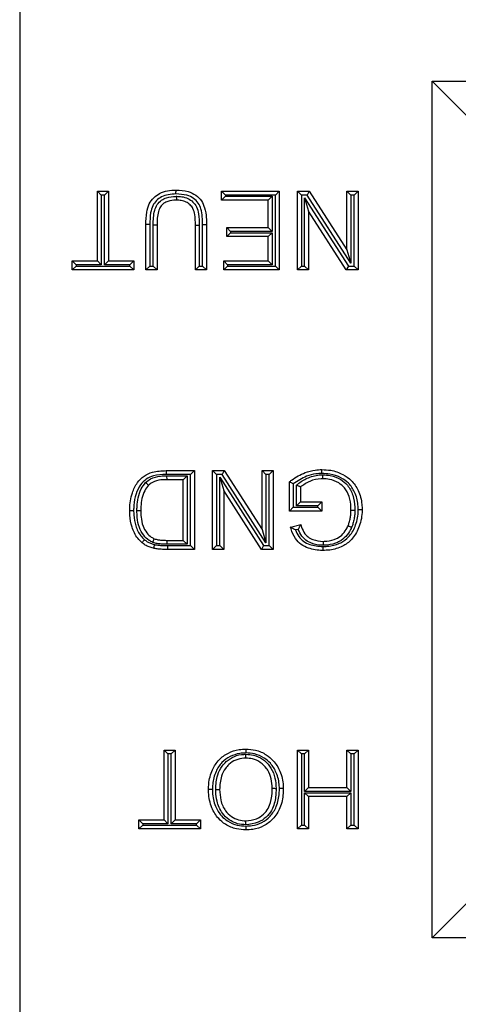
# Model space of a CAD drawing. Units: inches. Extents: x 0.3 to 8, y 0.3 to 10.7.
# Drawn here: x 2.5 to 2.6, y 5.4 to 5.7 of the extents above; entities that cross this region are included whole.
import ezdxf

# ---------------------------------------------------------------- set-up
doc = ezdxf.new("R2010")
doc.units = ezdxf.units.IN
doc.header["$MEASUREMENT"] = 0

msp = doc.modelspace()

# ---------------------------------------------------------------- linework, layer by layer
at = {"color": 7, "linetype": 'Continuous', "lineweight": 25}
for p, q in [((2.49731, 5.75485), (2.49731, 5.34934)), ((2.60314, 5.66192), (2.7117, 5.66192)), ((2.60314, 5.44227), (2.60314, 5.66192)), ((2.61314, 5.65192), (2.60314, 5.66192)), ((2.51725, 5.61587), (2.51725, 5.63376)), ((2.51725, 5.63376), (2.51825, 5.63276)), ((2.51725, 5.63376), (2.5201, 5.63376)), ((2.51825, 5.63276), (2.51825, 5.61487)), ((2.5191, 5.63276), (2.51825, 5.63276)), ((2.5201, 5.63376), (2.5191, 5.63276)), ((2.5191, 5.61487), (2.5191, 5.63276)), ((2.5201, 5.63376), (2.5201, 5.61587)), ((2.54914, 5.63376), (2.56392, 5.63376)), ((2.54914, 5.63376), (2.55014, 5.63276)), ((2.54914, 5.63143), (2.54914, 5.63376)), ((2.56292, 5.63276), (2.55014, 5.63276)), ((2.55014, 5.63276), (2.55014, 5.63243)), ((2.56392, 5.63376), (2.56292, 5.63276)), ((2.56292, 5.61454), (2.56292, 5.63276)), ((2.56392, 5.63376), (2.56392, 5.61354)), ((2.56859, 5.61354), (2.56859, 5.63376)), ((2.56859, 5.63376), (2.56959, 5.63276)), ((2.56859, 5.63376), (2.5716, 5.63376)), ((2.56959, 5.63276), (2.56959, 5.61454)), ((2.57105, 5.63276), (2.56959, 5.63276)), ((2.5716, 5.63376), (2.57105, 5.63276)), ((2.58229, 5.61526), (2.57105, 5.63276)), ((2.5716, 5.63376), (2.58129, 5.61867)), ((2.58129, 5.61867), (2.58129, 5.63376)), ((2.58129, 5.63376), (2.58229, 5.63276)), ((2.58129, 5.63376), (2.58414, 5.63376)), ((2.58229, 5.63276), (2.58229, 5.61526)), ((2.58314, 5.63276), (2.58229, 5.63276)), ((2.58414, 5.63376), (2.58314, 5.63276)), ((2.58314, 5.61454), (2.58314, 5.63276)), ((2.58414, 5.63376), (2.58414, 5.61354)), ((2.54914, 5.63143), (2.55014, 5.63243)), ((2.56107, 5.63143), (2.54914, 5.63143)), ((2.55014, 5.63243), (2.56207, 5.63243)), ((2.56107, 5.63143), (2.56207, 5.63243)), ((2.56107, 5.62443), (2.56107, 5.63143)), ((2.56207, 5.63243), (2.56207, 5.62343)), ((2.57044, 5.63204), (2.58167, 5.61454)), ((2.57044, 5.61454), (2.57044, 5.63204)), ((2.57044, 5.63204), (2.57144, 5.62863)), ((2.57144, 5.62863), (2.57144, 5.61354)), ((2.58113, 5.61354), (2.57144, 5.62863)), ((2.5307, 5.62517), (2.5297, 5.62517)), ((2.5297, 5.61354), (2.5297, 5.62517)), ((2.5307, 5.62517), (2.5307, 5.61454)), ((2.54425, 5.62516), (2.54525, 5.62517)), ((2.54425, 5.61454), (2.54425, 5.62516)), ((2.54525, 5.62517), (2.54525, 5.61354)), ((2.53255, 5.62504), (2.53155, 5.62505)), ((2.53155, 5.61454), (2.53155, 5.62505)), ((2.53255, 5.62504), (2.53255, 5.61354)), ((2.5424, 5.62504), (2.5434, 5.62504)), ((2.5424, 5.61354), (2.5424, 5.62504)), ((2.5434, 5.62504), (2.5434, 5.61454)), ((2.55044, 5.62443), (2.56107, 5.62443)), ((2.55044, 5.62443), (2.55144, 5.62343)), ((2.55044, 5.62209), (2.55044, 5.62443)), ((2.55144, 5.62309), (2.55044, 5.62209)), ((2.56207, 5.62343), (2.55144, 5.62343)), ((2.55144, 5.62343), (2.55144, 5.62309)), ((2.55144, 5.62309), (2.56207, 5.62309)), ((2.56107, 5.62443), (2.56207, 5.62343)), ((2.56207, 5.62309), (2.56107, 5.62209)), ((2.56207, 5.62309), (2.56207, 5.61487)), ((2.56107, 5.62209), (2.55044, 5.62209)), ((2.56107, 5.61587), (2.56107, 5.62209)), ((2.58129, 5.61867), (2.58229, 5.61526)), ((2.51077, 5.61587), (2.51725, 5.61587)), ((2.51077, 5.61587), (2.51177, 5.61487)), ((2.51077, 5.61354), (2.51077, 5.61587)), ((2.51725, 5.61587), (2.51825, 5.61487)), ((2.5191, 5.61487), (2.5201, 5.61587)), ((2.5201, 5.61587), (2.52658, 5.61587)), ((2.52558, 5.61487), (2.52658, 5.61587)), ((2.52658, 5.61587), (2.52658, 5.61354)), ((2.55066, 5.61487), (2.54966, 5.61587)), ((2.54966, 5.61587), (2.56107, 5.61587)), ((2.54966, 5.61354), (2.54966, 5.61587)), ((2.56207, 5.61487), (2.56107, 5.61587)), ((2.51177, 5.61454), (2.51077, 5.61354)), ((2.52658, 5.61354), (2.51077, 5.61354)), ((2.51177, 5.61487), (2.51177, 5.61454)), ((2.51825, 5.61487), (2.51177, 5.61487)), ((2.51177, 5.61454), (2.52558, 5.61454)), ((2.52558, 5.61487), (2.5191, 5.61487)), ((2.52558, 5.61454), (2.52558, 5.61487)), ((2.52558, 5.61454), (2.52658, 5.61354)), ((2.5307, 5.61454), (2.5297, 5.61354)), ((2.53255, 5.61354), (2.5297, 5.61354)), ((2.5307, 5.61454), (2.53155, 5.61454)), ((2.53255, 5.61354), (2.53155, 5.61454)), ((2.5424, 5.61354), (2.5434, 5.61454)), ((2.54525, 5.61354), (2.5424, 5.61354)), ((2.5434, 5.61454), (2.54425, 5.61454)), ((2.54425, 5.61454), (2.54525, 5.61354)), ((2.55066, 5.61454), (2.54966, 5.61354)), ((2.56392, 5.61354), (2.54966, 5.61354)), ((2.56207, 5.61487), (2.55066, 5.61487)), ((2.55066, 5.61487), (2.55066, 5.61454)), ((2.55066, 5.61454), (2.56292, 5.61454)), ((2.56292, 5.61454), (2.56392, 5.61354)), ((2.56959, 5.61454), (2.56859, 5.61354)), ((2.57144, 5.61354), (2.56859, 5.61354)), ((2.56959, 5.61454), (2.57044, 5.61454)), ((2.57044, 5.61454), (2.57144, 5.61354)), ((2.58167, 5.61454), (2.58113, 5.61354)), ((2.58414, 5.61354), (2.58113, 5.61354)), ((2.58167, 5.61454), (2.58314, 5.61454)), ((2.58314, 5.61454), (2.58414, 5.61354)), ((2.5349, 5.56209), (2.53491, 5.56109)), ((2.5349, 5.56209), (2.54214, 5.56209)), ((2.54214, 5.56209), (2.54114, 5.56109)), ((2.54214, 5.56209), (2.54214, 5.54187)), ((2.54681, 5.56209), (2.54982, 5.56209)), ((2.54681, 5.56209), (2.54781, 5.56109)), ((2.54681, 5.54187), (2.54681, 5.56209)), ((2.54982, 5.56209), (2.54928, 5.56109)), ((2.54982, 5.56209), (2.55951, 5.547)), ((2.55951, 5.547), (2.55951, 5.56209)), ((2.55951, 5.56209), (2.56051, 5.56109)), ((2.55951, 5.56209), (2.56236, 5.56209)), ((2.56236, 5.56209), (2.56136, 5.56109)), ((2.56236, 5.56209), (2.56236, 5.54187)), ((2.54114, 5.56109), (2.53491, 5.56109)), ((2.53511, 5.56076), (2.54029, 5.56076)), ((2.53512, 5.55976), (2.53511, 5.56076)), ((2.53929, 5.55976), (2.53512, 5.55976)), ((2.53929, 5.55976), (2.54029, 5.56076)), ((2.53929, 5.5442), (2.53929, 5.55976)), ((2.54029, 5.56076), (2.54029, 5.5432)), ((2.54114, 5.54287), (2.54114, 5.56109)), ((2.54928, 5.56109), (2.54781, 5.56109)), ((2.54781, 5.56109), (2.54781, 5.54287)), ((2.54866, 5.56037), (2.5599, 5.54287)), ((2.54866, 5.56037), (2.54966, 5.55696)), ((2.54866, 5.54287), (2.54866, 5.56037)), ((2.56051, 5.5436), (2.54928, 5.56109)), ((2.56051, 5.56109), (2.56051, 5.5436)), ((2.56136, 5.56109), (2.56051, 5.56109)), ((2.56136, 5.54287), (2.56136, 5.56109)), ((2.55935, 5.54187), (2.54966, 5.55696)), ((2.54966, 5.55696), (2.54966, 5.54187)), ((2.56651, 5.55172), (2.56651, 5.55921)), ((2.56751, 5.55871), (2.56751, 5.55272)), ((2.56836, 5.55306), (2.56836, 5.55835)), ((2.56936, 5.55789), (2.56936, 5.55406)), ((2.56751, 5.55272), (2.56651, 5.55172)), ((2.56751, 5.55272), (2.57381, 5.55272)), ((2.56936, 5.55406), (2.56836, 5.55306)), ((2.57381, 5.55306), (2.56836, 5.55306)), ((2.56936, 5.55406), (2.57481, 5.55406)), ((2.57481, 5.55406), (2.57381, 5.55306)), ((2.57381, 5.55272), (2.57381, 5.55306)), ((2.57381, 5.55272), (2.57481, 5.55172)), ((2.57481, 5.55406), (2.57481, 5.55172)), ((2.57481, 5.55172), (2.56651, 5.55172)), ((2.55951, 5.547), (2.56051, 5.5436)), ((2.56684, 5.54757), (2.56945, 5.54823)), ((2.5688, 5.54703), (2.56811, 5.54686)), ((2.53518, 5.5432), (2.53519, 5.5442)), ((2.54029, 5.5432), (2.53518, 5.5432)), ((2.53519, 5.5442), (2.53929, 5.5442)), ((2.53523, 5.54287), (2.54114, 5.54287)), ((2.53523, 5.54287), (2.53523, 5.54187)), ((2.54214, 5.54187), (2.53523, 5.54187)), ((2.53929, 5.5442), (2.54029, 5.5432)), ((2.54114, 5.54287), (2.54214, 5.54187)), ((2.54781, 5.54287), (2.54681, 5.54187)), ((2.54966, 5.54187), (2.54681, 5.54187)), ((2.54781, 5.54287), (2.54866, 5.54287)), ((2.54866, 5.54287), (2.54966, 5.54187)), ((2.5599, 5.54287), (2.55935, 5.54187)), ((2.56236, 5.54187), (2.55935, 5.54187)), ((2.5599, 5.54287), (2.56136, 5.54287)), ((2.56136, 5.54287), (2.56236, 5.54187)), ((2.53436, 5.47254), (2.53436, 5.49043)), ((2.53436, 5.49043), (2.53536, 5.48943)), ((2.53436, 5.49043), (2.53721, 5.49043)), ((2.53536, 5.48943), (2.53536, 5.47154)), ((2.53621, 5.48943), (2.53536, 5.48943)), ((2.53721, 5.49043), (2.53621, 5.48943)), ((2.53621, 5.47154), (2.53621, 5.48943)), ((2.53721, 5.49043), (2.53721, 5.47254)), ((2.56859, 5.49043), (2.57144, 5.49043)), ((2.56859, 5.49043), (2.56959, 5.48943)), ((2.56859, 5.4702), (2.56859, 5.49043)), ((2.57044, 5.48943), (2.56959, 5.48943)), ((2.56959, 5.48943), (2.56959, 5.4712)), ((2.57144, 5.49043), (2.57044, 5.48943)), ((2.57044, 5.47983), (2.57044, 5.48943)), ((2.57144, 5.49043), (2.57144, 5.48083)), ((2.58129, 5.49043), (2.58414, 5.49043)), ((2.58129, 5.49043), (2.58229, 5.48943)), ((2.58129, 5.48083), (2.58129, 5.49043)), ((2.58314, 5.48943), (2.58229, 5.48943)), ((2.58229, 5.48943), (2.58229, 5.47983)), ((2.58414, 5.49043), (2.58314, 5.48943)), ((2.58314, 5.4712), (2.58314, 5.48943)), ((2.58414, 5.49043), (2.58414, 5.4702)), ((2.57144, 5.48083), (2.57044, 5.47983)), ((2.58229, 5.47983), (2.57044, 5.47983)), ((2.57044, 5.4712), (2.57044, 5.4795)), ((2.57044, 5.4795), (2.57144, 5.4785)), ((2.57044, 5.4795), (2.58229, 5.4795)), ((2.57144, 5.48083), (2.58129, 5.48083)), ((2.58129, 5.48083), (2.58229, 5.47983)), ((2.58229, 5.4795), (2.58129, 5.4785)), ((2.58229, 5.4795), (2.58229, 5.4712)), ((2.57144, 5.4785), (2.57144, 5.4702)), ((2.58129, 5.4785), (2.57144, 5.4785)), ((2.58129, 5.4702), (2.58129, 5.4785)), ((2.52788, 5.47254), (2.53436, 5.47254)), ((2.52788, 5.47254), (2.52888, 5.47154)), ((2.52788, 5.4702), (2.52788, 5.47254)), ((2.52888, 5.4712), (2.52788, 5.4702)), ((2.52888, 5.47154), (2.52888, 5.4712)), ((2.53536, 5.47154), (2.52888, 5.47154)), ((2.52888, 5.4712), (2.5427, 5.4712)), ((2.53436, 5.47254), (2.53536, 5.47154)), ((2.53621, 5.47154), (2.53721, 5.47254)), ((2.5427, 5.47154), (2.53621, 5.47154)), ((2.53721, 5.47254), (2.5437, 5.47254)), ((2.5427, 5.47154), (2.5437, 5.47254)), ((2.5427, 5.4712), (2.5427, 5.47154)), ((2.5427, 5.4712), (2.5437, 5.4702)), ((2.5437, 5.47254), (2.5437, 5.4702)), ((2.56959, 5.4712), (2.56859, 5.4702)), ((2.56959, 5.4712), (2.57044, 5.4712)), ((2.57044, 5.4712), (2.57144, 5.4702)), ((2.58229, 5.4712), (2.58129, 5.4702)), ((2.58229, 5.4712), (2.58314, 5.4712)), ((2.58314, 5.4712), (2.58414, 5.4702)), ((2.5437, 5.4702), (2.52788, 5.4702)), ((2.57144, 5.4702), (2.56859, 5.4702)), ((2.58414, 5.4702), (2.58129, 5.4702)), ((2.60314, 5.44227), (2.61314, 5.45227)), ((2.7117, 5.44227), (2.60314, 5.44227))]:
    msp.add_line(p, q, dxfattribs=at)
for points, knots in [([(2.5297, 5.62517), (2.52973, 5.62624), (2.52978, 5.62804), (2.53042, 5.63043), (2.53162, 5.63209), (2.53324, 5.63326), (2.53524, 5.63393), (2.53668, 5.63399), (2.53743, 5.63402)], [0, 0, 0, 0, 0.236086, 0.39829, 0.540932, 0.679986, 0.835581, 1, 1, 1, 1]), ([(2.53742, 5.63302), (2.53675, 5.63299), (2.53546, 5.63294), (2.53371, 5.63237), (2.53234, 5.63138), (2.53132, 5.62997), (2.53077, 5.62783), (2.53073, 5.62618), (2.5307, 5.62517)], [0, 0, 0, 0, 0.169772, 0.321237, 0.453967, 0.58719, 0.747355, 1, 1, 1, 1]), ([(2.53742, 5.63302), (2.53742, 5.63307), (2.53742, 5.63314), (2.53742, 5.63332), (2.53742, 5.63356), (2.53743, 5.63381), (2.53743, 5.63399), (2.53743, 5.63401), (2.53743, 5.63402)], [0, 0, 0, 0, 0.0903256, 0.1414559, 0.3561094, 0.5707452, 0.7853724, 1, 1, 1, 1]), ([(2.54425, 5.62516), (2.54422, 5.62652), (2.54416, 5.62845), (2.54321, 5.63077), (2.54194, 5.63202), (2.53995, 5.6329), (2.53837, 5.63297), (2.53742, 5.63302)], [0, 0, 0, 0, 0.334424, 0.472448, 0.611529, 0.765947, 1, 1, 1, 1]), ([(2.53743, 5.63402), (2.53847, 5.63397), (2.54025, 5.63388), (2.54253, 5.63285), (2.54405, 5.63135), (2.5449, 5.6293), (2.54521, 5.62721), (2.54524, 5.62577), (2.54525, 5.62517)], [0, 0, 0, 0, 0.22765, 0.388027, 0.538477, 0.683914, 0.867927, 1, 1, 1, 1]), ([(2.53155, 5.62505), (2.53159, 5.62634), (2.53164, 5.62815), (2.53253, 5.63036), (2.53363, 5.63147), (2.53527, 5.63225), (2.53656, 5.6324), (2.53747, 5.63242), (2.53756, 5.63243), (2.53765, 5.63243)], [0, 0, 0, 0, 0.344291, 0.487334, 0.632123, 0.755168, 0.973653, 0.975632, 1, 1, 1, 1]), ([(2.53765, 5.63143), (2.53757, 5.63143), (2.53677, 5.63141), (2.5356, 5.63129), (2.53424, 5.63066), (2.53337, 5.62978), (2.53262, 5.62786), (2.53258, 5.62623), (2.53255, 5.62504)], [0, 0, 0, 0, 0.025504, 0.25042, 0.364456, 0.491592, 0.627825, 1, 1, 1, 1]), ([(2.53765, 5.63143), (2.53765, 5.63144), (2.53765, 5.63146), (2.53765, 5.63163), (2.53765, 5.63189), (2.53765, 5.63213), (2.53765, 5.63232), (2.53765, 5.63239), (2.53765, 5.63243)], [0, 0, 0, 0, 0.214585, 0.429168, 0.643775, 0.858429, 0.929479, 1, 1, 1, 1]), ([(2.53765, 5.63243), (2.53807, 5.63241), (2.53903, 5.63237), (2.54047, 5.63193), (2.5418, 5.63103), (2.54281, 5.62966), (2.54335, 5.62759), (2.54338, 5.626), (2.5434, 5.62504)], [0, 0, 0, 0, 0.115746, 0.268025, 0.4127, 0.557448, 0.731773, 1, 1, 1, 1]), ([(2.5424, 5.62504), (2.54239, 5.62595), (2.54236, 5.62738), (2.5419, 5.62919), (2.54109, 5.6303), (2.54002, 5.63102), (2.53883, 5.63138), (2.53801, 5.63141), (2.53765, 5.63143)], [0, 0, 0, 0, 0.29548, 0.466918, 0.599628, 0.734314, 0.882135, 1, 1, 1, 1]), ([(2.52555, 5.55187), (2.52555, 5.55199), (2.52557, 5.55352), (2.52592, 5.55605), (2.52732, 5.55896), (2.52913, 5.56082), (2.53173, 5.56194), (2.53371, 5.56204), (2.5349, 5.56209)], [0, 0, 0, 0, 0.021603, 0.291569, 0.475899, 0.626369, 0.775479, 1, 1, 1, 1]), ([(2.56651, 5.55921), (2.5667, 5.55935), (2.56794, 5.56031), (2.57011, 5.56153), (2.57284, 5.56227), (2.5743, 5.56233), (2.57487, 5.56235)], [0, 0, 0, 0, 0.076936, 0.517631, 0.81323, 1, 1, 1, 1]), ([(2.57487, 5.56135), (2.57487, 5.56139), (2.57487, 5.56147), (2.57487, 5.56165), (2.57487, 5.56189), (2.57487, 5.56215), (2.57487, 5.56232), (2.57487, 5.56234), (2.57487, 5.56235)], [0, 0, 0, 0, 0.073417, 0.141547, 0.3562, 0.570813, 0.785406, 1, 1, 1, 1]), ([(2.57487, 5.56235), (2.57562, 5.56232), (2.57747, 5.56223), (2.58011, 5.56133), (2.58262, 5.55958), (2.58441, 5.55689), (2.58512, 5.55421), (2.58517, 5.55253), (2.58518, 5.55208)], [0, 0, 0, 0, 0.1377598, 0.3378349, 0.5028824, 0.6910676, 0.9178661, 1, 1, 1, 1]), ([(2.53491, 5.56109), (2.53381, 5.56105), (2.53203, 5.56097), (2.52971, 5.55999), (2.52813, 5.55835), (2.52703, 5.55603), (2.52661, 5.55386), (2.52656, 5.55243), (2.52655, 5.55198), (2.52655, 5.55187)], [0, 0, 0, 0, 0.230268, 0.372759, 0.5161, 0.699195, 0.905736, 0.977206, 1, 1, 1, 1]), ([(2.52962, 5.55902), (2.53003, 5.55936), (2.53112, 5.56027), (2.53312, 5.56072), (2.53455, 5.56075), (2.53511, 5.56076)], [0, 0, 0, 0, 0.269075, 0.71856, 1, 1, 1, 1]), ([(2.53512, 5.55976), (2.5346, 5.55975), (2.53332, 5.55972), (2.53159, 5.55936), (2.53067, 5.5586), (2.53034, 5.55833)], [0, 0, 0, 0, 0.30698, 0.75431, 1, 1, 1, 1]), ([(2.57487, 5.56135), (2.57436, 5.56133), (2.57301, 5.56128), (2.57041, 5.5606), (2.56861, 5.55943), (2.56751, 5.55871)], [0, 0, 0, 0, 0.1960437, 0.5073266, 1, 1, 1, 1]), ([(2.56836, 5.55835), (2.56856, 5.55852), (2.56946, 5.55931), (2.5715, 5.56044), (2.57369, 5.56099), (2.57494, 5.56102), (2.57511, 5.56102)], [0, 0, 0, 0, 0.103909, 0.489389, 0.932761, 1, 1, 1, 1]), ([(2.57511, 5.56002), (2.57496, 5.56002), (2.57383, 5.55999), (2.57175, 5.55951), (2.57015, 5.55842), (2.56936, 5.55789)], [0, 0, 0, 0, 0.072424, 0.543236, 1, 1, 1, 1]), ([(2.58418, 5.55208), (2.58417, 5.55249), (2.58412, 5.55403), (2.58349, 5.55645), (2.58189, 5.55887), (2.57964, 5.56043), (2.57725, 5.56124), (2.57557, 5.56132), (2.57487, 5.56135)], [0, 0, 0, 0, 0.084007, 0.312469, 0.497063, 0.658504, 0.859839, 1, 1, 1, 1]), ([(2.57511, 5.56002), (2.57511, 5.56003), (2.57511, 5.56005), (2.57511, 5.56023), (2.57511, 5.56048), (2.57511, 5.56073), (2.57511, 5.56091), (2.57511, 5.56099), (2.57511, 5.56102)], [0, 0, 0, 0, 0.214553, 0.429105, 0.643691, 0.858349, 0.936394, 1, 1, 1, 1]), ([(2.57511, 5.56102), (2.57575, 5.56098), (2.57735, 5.56088), (2.57959, 5.56002), (2.58166, 5.55827), (2.58297, 5.55576), (2.58331, 5.5535), (2.58333, 5.55221), (2.58333, 5.55197)], [0, 0, 0, 0, 0.138896, 0.34783, 0.509692, 0.718523, 0.946884, 1, 1, 1, 1]), ([(2.58233, 5.55197), (2.58233, 5.5522), (2.58231, 5.55338), (2.58201, 5.55541), (2.58087, 5.55762), (2.57907, 5.55914), (2.5771, 5.5599), (2.57568, 5.55999), (2.57511, 5.56002)], [0, 0, 0, 0, 0.055528, 0.290642, 0.496045, 0.651332, 0.860506, 1, 1, 1, 1]), ([(2.5274, 5.55183), (2.52741, 5.5522), (2.52742, 5.5533), (2.52766, 5.55519), (2.52831, 5.55733), (2.52921, 5.55849), (2.52962, 5.55902)], [0, 0, 0, 0, 0.145407, 0.428973, 0.741331, 1, 1, 1, 1]), ([(2.53034, 5.55833), (2.53, 5.55788), (2.52921, 5.55686), (2.52864, 5.55495), (2.52842, 5.55321), (2.52841, 5.55218), (2.5284, 5.55183)], [0, 0, 0, 0, 0.243924, 0.554658, 0.846347, 1, 1, 1, 1]), ([(2.52962, 5.55902), (2.52964, 5.559), (2.52969, 5.55895), (2.52983, 5.55883), (2.53001, 5.55865), (2.5302, 5.55847), (2.53032, 5.55835), (2.53034, 5.55834), (2.53034, 5.55833)], [0, 0, 0, 0, 0.049508, 0.142053, 0.356732, 0.571216, 0.785606, 1, 1, 1, 1]), ([(2.56751, 5.55871), (2.5675, 5.55872), (2.5674, 5.55877), (2.56718, 5.55887), (2.56691, 5.55901), (2.56669, 5.55912), (2.56654, 5.55919), (2.56652, 5.5592), (2.56651, 5.55921)], [0, 0, 0, 0, 0.01549, 0.216403, 0.430446, 0.625413, 0.81256, 1, 1, 1, 1]), ([(2.56936, 5.55789), (2.56935, 5.55789), (2.56934, 5.5579), (2.56919, 5.55797), (2.56896, 5.55807), (2.56869, 5.5582), (2.56848, 5.5583), (2.56837, 5.55835), (2.56836, 5.55835)], [0, 0, 0, 0, 0.190364, 0.380463, 0.577758, 0.792339, 0.984027, 1, 1, 1, 1]), ([(2.58518, 5.55208), (2.58517, 5.55183), (2.58515, 5.55023), (2.58454, 5.54748), (2.58276, 5.54441), (2.58007, 5.54247), (2.57743, 5.5417), (2.57569, 5.54163), (2.57509, 5.54161)], [0, 0, 0, 0, 0.046465, 0.293462, 0.507167, 0.68057, 0.890122, 1, 1, 1, 1]), ([(2.5751, 5.54261), (2.57565, 5.54263), (2.57723, 5.54269), (2.57961, 5.54337), (2.58201, 5.54511), (2.5836, 5.54787), (2.58415, 5.55037), (2.58418, 5.55184), (2.58418, 5.55208)], [0, 0, 0, 0, 0.112041, 0.32206, 0.48989, 0.70125, 0.952129, 1, 1, 1, 1]), ([(2.58157, 5.54794), (2.58168, 5.54823), (2.58192, 5.54886), (2.58215, 5.54986), (2.5823, 5.55092), (2.58232, 5.55162), (2.58233, 5.55197)], [0, 0, 0, 0, 0.225762, 0.490038, 0.742853, 1, 1, 1, 1]), ([(2.58233, 5.55197), (2.58234, 5.55197), (2.58236, 5.55197), (2.58253, 5.55197), (2.58279, 5.55197), (2.58303, 5.55197), (2.58321, 5.55197), (2.58328, 5.55197), (2.58333, 5.55197)], [0, 0, 0, 0, 0.214614, 0.429227, 0.643853, 0.858506, 0.918141, 1, 1, 1, 1]), ([(2.58333, 5.55197), (2.58332, 5.55159), (2.5833, 5.55083), (2.58313, 5.54967), (2.58288, 5.54858), (2.58262, 5.54788), (2.5825, 5.54757)], [0, 0, 0, 0, 0.252464, 0.506394, 0.774282, 1, 1, 1, 1]), ([(2.58418, 5.55208), (2.58422, 5.55208), (2.58429, 5.55208), (2.58448, 5.55208), (2.58472, 5.55208), (2.58497, 5.55208), (2.58515, 5.55208), (2.58517, 5.55208), (2.58518, 5.55208)], [0, 0, 0, 0, 0.078788, 0.141511, 0.356163, 0.570785, 0.785392, 1, 1, 1, 1]), ([(2.52871, 5.54361), (2.52833, 5.54397), (2.52718, 5.54508), (2.52602, 5.54753), (2.52558, 5.55002), (2.52556, 5.55146), (2.52555, 5.55187)], [0, 0, 0, 0, 0.172273, 0.525177, 0.864871, 1, 1, 1, 1]), ([(2.52555, 5.55187), (2.52556, 5.55187), (2.52558, 5.55187), (2.52575, 5.55187), (2.52601, 5.55187), (2.52624, 5.55187), (2.52643, 5.55187), (2.5265, 5.55187), (2.52655, 5.55187)], [0, 0, 0, 0, 0.214632, 0.429263, 0.643902, 0.858557, 0.906466, 1, 1, 1, 1]), ([(2.52655, 5.55187), (2.52656, 5.55148), (2.52658, 5.55014), (2.52698, 5.54787), (2.52801, 5.54567), (2.52902, 5.54469), (2.52935, 5.54438)], [0, 0, 0, 0, 0.140585, 0.48806, 0.83428, 1, 1, 1, 1]), ([(2.53148, 5.54369), (2.53115, 5.54385), (2.53025, 5.54428), (2.52899, 5.54557), (2.52786, 5.54758), (2.52745, 5.5498), (2.52741, 5.55125), (2.5274, 5.55183)], [0, 0, 0, 0, 0.112337, 0.309875, 0.548247, 0.819231, 1, 1, 1, 1]), ([(2.5274, 5.55183), (2.52744, 5.55183), (2.52752, 5.55183), (2.5277, 5.55183), (2.52794, 5.55183), (2.52819, 5.55183), (2.52837, 5.55183), (2.52839, 5.55183), (2.5284, 5.55183)], [0, 0, 0, 0, 0.087084, 0.14147, 0.356123, 0.570755, 0.785377, 1, 1, 1, 1]), ([(2.5284, 5.55183), (2.52841, 5.55128), (2.52844, 5.54995), (2.5288, 5.54795), (2.52979, 5.5462), (2.53085, 5.5451), (2.53159, 5.54475), (2.53185, 5.54462)], [0, 0, 0, 0, 0.1940383, 0.4740589, 0.7095262, 0.8977889, 1, 1, 1, 1]), ([(2.57509, 5.54161), (2.57505, 5.54161), (2.57381, 5.54164), (2.57185, 5.54191), (2.56948, 5.54307), (2.56785, 5.54474), (2.56717, 5.5464), (2.56689, 5.54742), (2.56684, 5.54757)], [0, 0, 0, 0, 0.010562, 0.337981, 0.524152, 0.714188, 0.95744, 1, 1, 1, 1]), ([(2.56811, 5.54686), (2.5681, 5.54686), (2.56795, 5.54694), (2.56765, 5.54711), (2.56727, 5.54733), (2.56701, 5.54747), (2.56687, 5.54756), (2.56685, 5.54757), (2.56684, 5.54757)], [0, 0, 0, 0, 0.011864, 0.264353, 0.535185, 0.727904, 0.86362, 1, 1, 1, 1]), ([(2.56811, 5.54686), (2.56834, 5.54629), (2.5688, 5.54519), (2.5701, 5.54389), (2.57221, 5.54284), (2.57395, 5.5427), (2.5751, 5.54261)], [0, 0, 0, 0, 0.207571, 0.407168, 0.612357, 1, 1, 1, 1]), ([(2.5688, 5.54703), (2.5688, 5.54704), (2.56887, 5.54717), (2.56902, 5.54745), (2.56922, 5.5478), (2.56936, 5.54806), (2.56944, 5.5482), (2.56945, 5.54822), (2.56945, 5.54823)], [0, 0, 0, 0, 0.012371, 0.235774, 0.507877, 0.709202, 0.854285, 1, 1, 1, 1]), ([(2.57515, 5.54294), (2.5751, 5.54295), (2.57409, 5.54297), (2.57253, 5.54323), (2.57077, 5.54417), (2.56953, 5.54536), (2.56907, 5.54642), (2.5688, 5.54703)], [0, 0, 0, 0, 0.018667, 0.372499, 0.574671, 0.75417, 1, 1, 1, 1]), ([(2.56945, 5.54823), (2.56952, 5.54803), (2.56977, 5.5472), (2.57029, 5.54604), (2.57137, 5.54498), (2.57292, 5.54415), (2.57426, 5.54403), (2.57515, 5.54395)], [0, 0, 0, 0, 0.081761, 0.334101, 0.483557, 0.660908, 1, 1, 1, 1]), ([(2.57515, 5.54395), (2.57527, 5.54395), (2.57623, 5.54397), (2.57752, 5.54416), (2.57912, 5.54489), (2.58037, 5.54584), (2.58117, 5.54702), (2.5815, 5.54777), (2.58157, 5.54794)], [0, 0, 0, 0, 0.045527, 0.358298, 0.476103, 0.696035, 0.931591, 1, 1, 1, 1]), ([(2.5825, 5.54757), (2.58242, 5.54737), (2.58204, 5.54651), (2.5811, 5.54514), (2.57965, 5.54404), (2.57782, 5.5432), (2.57636, 5.54297), (2.57528, 5.54295), (2.57515, 5.54294)], [0, 0, 0, 0, 0.06808, 0.304449, 0.530921, 0.648981, 0.956628, 1, 1, 1, 1]), ([(2.58157, 5.54794), (2.58158, 5.54794), (2.5816, 5.54793), (2.58176, 5.54786), (2.582, 5.54777), (2.58223, 5.54767), (2.5824, 5.54761), (2.58247, 5.54758), (2.5825, 5.54757)], [0, 0, 0, 0, 0.214543, 0.4290847, 0.6436644, 0.8583239, 0.9380083, 1, 1, 1, 1]), ([(2.52935, 5.54438), (2.52933, 5.54435), (2.52928, 5.54429), (2.52917, 5.54415), (2.52901, 5.54396), (2.52884, 5.54377), (2.52873, 5.54363), (2.52872, 5.54362), (2.52871, 5.54361)], [0, 0, 0, 0, 0.065511, 0.141624, 0.35628, 0.570873, 0.785436, 1, 1, 1, 1]), ([(2.52935, 5.54438), (2.52946, 5.54429), (2.52981, 5.54401), (2.53045, 5.54361), (2.53122, 5.54331), (2.5317, 5.54318), (2.53189, 5.54313)], [0, 0, 0, 0, 0.139648, 0.481477, 0.789591, 1, 1, 1, 1]), ([(2.53148, 5.54369), (2.53149, 5.54372), (2.53151, 5.54379), (2.53158, 5.54396), (2.53168, 5.5442), (2.53177, 5.54443), (2.53183, 5.54459), (2.53184, 5.54461), (2.53185, 5.54462)], [0, 0, 0, 0, 0.059884, 0.141714, 0.356376, 0.570946, 0.785472, 1, 1, 1, 1]), ([(2.53185, 5.54462), (2.53201, 5.54457), (2.53246, 5.54441), (2.53324, 5.54429), (2.5342, 5.54421), (2.53485, 5.54421), (2.53519, 5.5442)], [0, 0, 0, 0, 0.149668, 0.41974, 0.702442, 1, 1, 1, 1]), ([(2.53165, 5.54216), (2.53144, 5.54222), (2.53089, 5.54236), (2.53, 5.54271), (2.52925, 5.54318), (2.52883, 5.54352), (2.52871, 5.54361)], [0, 0, 0, 0, 0.199091, 0.513247, 0.864977, 1, 1, 1, 1]), ([(2.53518, 5.5432), (2.53483, 5.54321), (2.53414, 5.54321), (2.53311, 5.5433), (2.53221, 5.54344), (2.53168, 5.54362), (2.53148, 5.54369)], [0, 0, 0, 0, 0.276296, 0.552824, 0.829535, 1, 1, 1, 1]), ([(2.53189, 5.54313), (2.53188, 5.54309), (2.53186, 5.54302), (2.53182, 5.54284), (2.53176, 5.54261), (2.5317, 5.54236), (2.53166, 5.54219), (2.53166, 5.54217), (2.53165, 5.54216)], [0, 0, 0, 0, 0.078712, 0.141511, 0.356163, 0.570785, 0.785392, 1, 1, 1, 1]), ([(2.53523, 5.54187), (2.53488, 5.54187), (2.53418, 5.54188), (2.53312, 5.54194), (2.53228, 5.54203), (2.53179, 5.54213), (2.53165, 5.54216)], [0, 0, 0, 0, 0.289168, 0.581999, 0.885859, 1, 1, 1, 1]), ([(2.53189, 5.54313), (2.532, 5.54311), (2.53244, 5.54302), (2.53322, 5.54293), (2.53422, 5.54288), (2.53489, 5.54287), (2.53523, 5.54287)], [0, 0, 0, 0, 0.101085, 0.400964, 0.700642, 1, 1, 1, 1]), ([(2.5751, 5.54261), (2.57509, 5.54257), (2.57509, 5.5425), (2.57509, 5.54232), (2.57509, 5.54207), (2.57509, 5.54182), (2.57509, 5.54164), (2.57509, 5.54162), (2.57509, 5.54161)], [0, 0, 0, 0, 0.073926, 0.141543, 0.356196, 0.57081, 0.785404, 1, 1, 1, 1]), ([(2.57515, 5.54395), (2.57515, 5.54393), (2.57515, 5.54391), (2.57515, 5.54374), (2.57515, 5.54349), (2.57515, 5.54324), (2.57515, 5.54305), (2.57515, 5.54298), (2.57515, 5.54294)], [0, 0, 0, 0, 0.214565, 0.42913, 0.643724, 0.858381, 0.934061, 1, 1, 1, 1]), ([(2.54577, 5.48035), (2.54578, 5.48082), (2.54583, 5.48253), (2.54653, 5.48523), (2.54831, 5.48802), (2.55079, 5.48976), (2.55322, 5.49058), (2.55477, 5.49066), (2.55536, 5.49069)], [0, 0, 0, 0, 0.090122, 0.323631, 0.51986, 0.706146, 0.887857, 1, 1, 1, 1]), ([(2.55537, 5.48969), (2.55483, 5.48966), (2.55344, 5.48959), (2.55126, 5.48886), (2.54904, 5.48732), (2.54746, 5.4848), (2.54683, 5.48235), (2.54678, 5.48079), (2.54677, 5.48035)], [0, 0, 0, 0, 0.112631, 0.293892, 0.476335, 0.670455, 0.90722, 1, 1, 1, 1]), ([(2.54762, 5.48033), (2.54762, 5.48036), (2.54764, 5.48161), (2.54786, 5.48373), (2.54902, 5.4861), (2.55049, 5.48773), (2.55235, 5.48894), (2.55418, 5.48933), (2.55519, 5.48935), (2.55538, 5.48935)], [0, 0, 0, 0, 0.007019, 0.281599, 0.469915, 0.587943, 0.772961, 0.957544, 1, 1, 1, 1]), ([(2.55536, 5.49069), (2.55619, 5.49064), (2.55802, 5.49052), (2.56047, 5.48944), (2.56267, 5.48761), (2.56431, 5.4849), (2.56493, 5.48235), (2.56495, 5.48083), (2.56496, 5.48058)], [0, 0, 0, 0, 0.159466, 0.352063, 0.504242, 0.707782, 0.951396, 1, 1, 1, 1]), ([(2.55536, 5.49069), (2.55536, 5.49068), (2.55536, 5.49065), (2.55536, 5.49048), (2.55536, 5.49023), (2.55537, 5.48998), (2.55537, 5.4898), (2.55537, 5.48973), (2.55537, 5.48969)], [0, 0, 0, 0, 0.2146066, 0.4292126, 0.6438336, 0.8584859, 0.9217284, 1, 1, 1, 1]), ([(2.56396, 5.48059), (2.56395, 5.48082), (2.56393, 5.48219), (2.56337, 5.4845), (2.56191, 5.48694), (2.55994, 5.48857), (2.55776, 5.48954), (2.55612, 5.48964), (2.55537, 5.48969)], [0, 0, 0, 0, 0.049119, 0.296338, 0.498845, 0.649016, 0.839335, 1, 1, 1, 1]), ([(2.55538, 5.48935), (2.55602, 5.48931), (2.55751, 5.48922), (2.5597, 5.48822), (2.56109, 5.48686), (2.5622, 5.48523), (2.56296, 5.48331), (2.56306, 5.4815), (2.5631, 5.48061)], [0, 0, 0, 0, 0.146484, 0.342638, 0.536879, 0.58652, 0.79633, 1, 1, 1, 1]), ([(2.55538, 5.48835), (2.55538, 5.48836), (2.55538, 5.48839), (2.55538, 5.48856), (2.55538, 5.48881), (2.55538, 5.48906), (2.55538, 5.48925), (2.55538, 5.48932), (2.55538, 5.48935)], [0, 0, 0, 0, 0.214563, 0.429126, 0.643719, 0.858375, 0.934476, 1, 1, 1, 1]), ([(2.55538, 5.48835), (2.55521, 5.48835), (2.55433, 5.48833), (2.55274, 5.48799), (2.55113, 5.48695), (2.54986, 5.48553), (2.5488, 5.48339), (2.54869, 5.48149), (2.54862, 5.48033)], [0, 0, 0, 0, 0.043415, 0.224326, 0.40438, 0.520575, 0.707415, 1, 1, 1, 1]), ([(2.5621, 5.48062), (2.56206, 5.48143), (2.56198, 5.48305), (2.56131, 5.48477), (2.56034, 5.4862), (2.55913, 5.48737), (2.55723, 5.48824), (2.55594, 5.48832), (2.55538, 5.48835)], [0, 0, 0, 0, 0.212043, 0.421853, 0.470701, 0.662399, 0.854122, 1, 1, 1, 1]), ([(2.55535, 5.46995), (2.55453, 5.47), (2.5527, 5.47011), (2.55027, 5.47117), (2.54804, 5.473), (2.54636, 5.47578), (2.54581, 5.47847), (2.54578, 5.48007), (2.54577, 5.48035)], [0, 0, 0, 0, 0.154889, 0.345877, 0.489794, 0.696239, 0.947989, 1, 1, 1, 1]), ([(2.54677, 5.48035), (2.54673, 5.48035), (2.54666, 5.48035), (2.54647, 5.48035), (2.54623, 5.48035), (2.54598, 5.48035), (2.5458, 5.48035), (2.54578, 5.48035), (2.54577, 5.48035)], [0, 0, 0, 0, 0.078124, 0.141515, 0.356167, 0.570788, 0.785394, 1, 1, 1, 1]), ([(2.54677, 5.48035), (2.54678, 5.48009), (2.5468, 5.47862), (2.5473, 5.47617), (2.54881, 5.47366), (2.55079, 5.47204), (2.55297, 5.47109), (2.55461, 5.47099), (2.55535, 5.47095)], [0, 0, 0, 0, 0.054212, 0.310206, 0.514339, 0.655628, 0.84486, 1, 1, 1, 1]), ([(2.55533, 5.47128), (2.55462, 5.47133), (2.55312, 5.47144), (2.55099, 5.47247), (2.549, 5.4744), (2.54792, 5.477), (2.54764, 5.47912), (2.54762, 5.48012), (2.54762, 5.48033)], [0, 0, 0, 0, 0.159389, 0.33839, 0.519729, 0.773574, 0.953426, 1, 1, 1, 1]), ([(2.54762, 5.48033), (2.54767, 5.48033), (2.54775, 5.48033), (2.54793, 5.48033), (2.54816, 5.48033), (2.54842, 5.48033), (2.54859, 5.48033), (2.54861, 5.48033), (2.54862, 5.48033)], [0, 0, 0, 0, 0.09424, 0.14144, 0.356095, 0.570735, 0.785367, 1, 1, 1, 1]), ([(2.54862, 5.48033), (2.54867, 5.4794), (2.54878, 5.47748), (2.54984, 5.47499), (2.55156, 5.47331), (2.55341, 5.47242), (2.55472, 5.47232), (2.55534, 5.47228)], [0, 0, 0, 0, 0.23558, 0.490748, 0.667378, 0.842133, 1, 1, 1, 1]), ([(2.5631, 5.48061), (2.5631, 5.48018), (2.56306, 5.47859), (2.56266, 5.47631), (2.56161, 5.47429), (2.56028, 5.47293), (2.55833, 5.4716), (2.55642, 5.4714), (2.55533, 5.47128)], [0, 0, 0, 0, 0.0957094, 0.3484135, 0.4998142, 0.584475, 0.7648317, 1, 1, 1, 1]), ([(2.55534, 5.47228), (2.55628, 5.47238), (2.55796, 5.47256), (2.55964, 5.47371), (2.56079, 5.47488), (2.56171, 5.47667), (2.56207, 5.47873), (2.5621, 5.4802), (2.5621, 5.48062)], [0, 0, 0, 0, 0.231945, 0.409171, 0.490385, 0.637025, 0.897506, 1, 1, 1, 1]), ([(2.55535, 5.47095), (2.55589, 5.47097), (2.5573, 5.47103), (2.55953, 5.47174), (2.56176, 5.47343), (2.5634, 5.47606), (2.56392, 5.47862), (2.56395, 5.48018), (2.56396, 5.48059)], [0, 0, 0, 0, 0.111059, 0.291558, 0.471865, 0.678636, 0.916162, 1, 1, 1, 1]), ([(2.56496, 5.48058), (2.56495, 5.48015), (2.56492, 5.47847), (2.56434, 5.47566), (2.56251, 5.47274), (2.56, 5.47084), (2.55752, 5.47004), (2.55594, 5.46997), (2.55535, 5.46995)], [0, 0, 0, 0, 0.079916, 0.313781, 0.523714, 0.707122, 0.889975, 1, 1, 1, 1]), ([(2.5621, 5.48062), (2.56212, 5.48062), (2.56214, 5.48062), (2.56231, 5.48062), (2.56256, 5.48062), (2.5628, 5.48062), (2.56299, 5.48061), (2.56306, 5.48061), (2.5631, 5.48061)], [0, 0, 0, 0, 0.214616, 0.429231, 0.643858, 0.85851, 0.917211, 1, 1, 1, 1]), ([(2.56496, 5.48058), (2.56495, 5.48058), (2.56492, 5.48058), (2.56475, 5.48058), (2.5645, 5.48058), (2.56426, 5.48059), (2.56408, 5.48059), (2.564, 5.48059), (2.56396, 5.48059)], [0, 0, 0, 0, 0.214624, 0.429248, 0.643882, 0.858535, 0.911867, 1, 1, 1, 1]), ([(2.55533, 5.47128), (2.55533, 5.47132), (2.55533, 5.47139), (2.55533, 5.47157), (2.55533, 5.47182), (2.55534, 5.47207), (2.55534, 5.47225), (2.55534, 5.47227), (2.55534, 5.47228)], [0, 0, 0, 0, 0.0718875, 0.1415591, 0.3562129, 0.5708223, 0.7854108, 1, 1, 1, 1]), ([(2.55535, 5.47095), (2.55535, 5.47091), (2.55535, 5.47083), (2.55535, 5.47065), (2.55535, 5.4704), (2.55535, 5.47015), (2.55535, 5.46998), (2.55535, 5.46996), (2.55535, 5.46995)], [0, 0, 0, 0, 0.072781, 0.141552, 0.356205, 0.570816, 0.785408, 1, 1, 1, 1])]:
    msp.add_open_spline(points, degree=3, knots=knots, dxfattribs=at)

doc.saveas('drawing.dxf')
